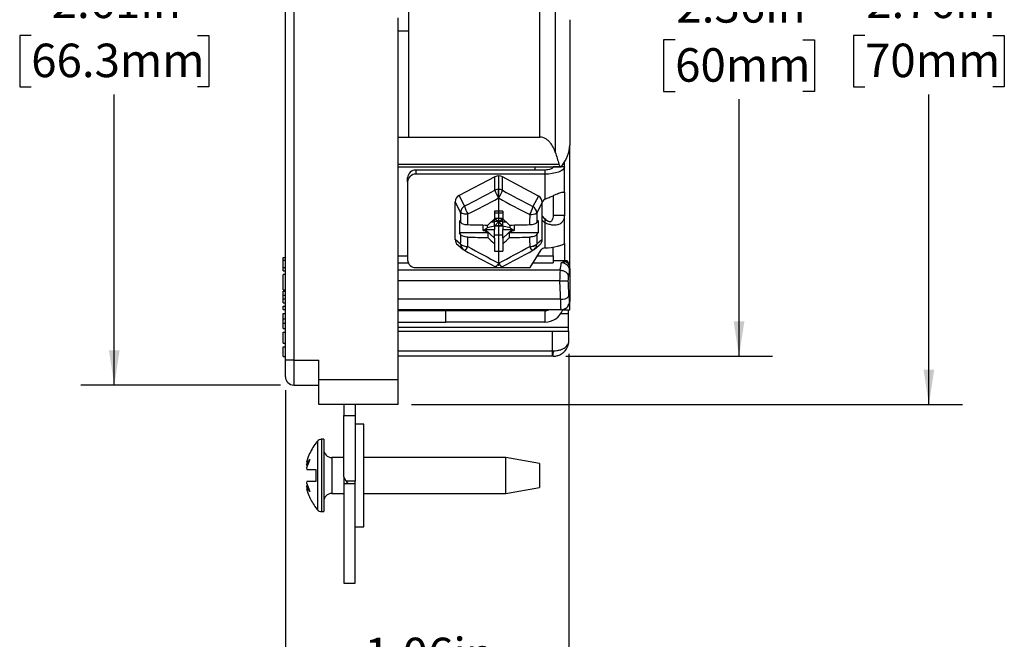
# Model space of a CAD drawing. Units: inches. Extents: x 0 to 17, y 0 to 11.
# Drawn here: x 6.9 to 10.5, y 3.9 to 6.3 of the extents above; entities that cross this region are included whole.
import ezdxf

# ---------------------------------------------------------------- set-up
doc = ezdxf.new("R2010")
doc.units = ezdxf.units.IN
doc.header["$MEASUREMENT"] = 0
doc.linetypes.add('CENTERX2', pattern=[0.8, 0.5, -0.1, 0.1, -0.1])
doc.layers.add('FORMAT', color=7, linetype='Continuous')
doc.styles.add('SLDTEXTSTYLE0', font='TXT', dxfattribs={"width": 0.605})
doc.dimstyles.new('SLDDIMSTYLE0', dxfattribs={"dimtxt": 0.125, "dimasz": 0.13, "dimexe": 0, "dimexo": 0.0625, "dimgap": 0.03125, "dimtad": 0, "dimtih": 1, "dimtoh": 1, "dimrnd": 1e-09, "dimzin": 12, "dimdsep": 46, "dimtxsty": 'SLDTEXTSTYLE0', "dimsah": 1, "dimcen": 0.09, "dimadec": 0, "dimazin": 3, "dimtfac": 1, "dimtofl": 0, "dimtmove": 0, "dimatfit": 3, "dimfxl": 0, "dimfrac": 2, "dimtolj": 1, "dimtzin": 12, "dimarcsym": 0})
doc.dimstyles.new('SLDDIMSTYLE1', dxfattribs={"dimtxt": 0.125, "dimasz": 0.13, "dimexe": 0, "dimexo": 0.0625, "dimgap": 0.03125, "dimtad": 0, "dimtih": 1, "dimtoh": 1, "dimrnd": 1e-09, "dimzin": 12, "dimdsep": 46, "dimtxsty": 'SLDTEXTSTYLE0', "dimsah": 1, "dimcen": 0.09, "dimadec": 0, "dimazin": 3, "dimtfac": 1, "dimtmove": 0, "dimatfit": 0, "dimfxl": 0, "dimfrac": 2, "dimtolj": 1, "dimtzin": 12, "dimarcsym": 0})

# ---------------------------------------------------------------- blocks, each defined once
blk = doc.blocks.new('_D_8')
at = {"layer": 'FORMAT'}
for p, q in [((7.8312, 7.5086), (7.0863, 7.5086)), ((7.2113, 7.5086), (7.2113, 6.4242)), ((6.9011, 6.2034), (6.8582, 6.2034)), ((6.8582, 6.2034), (6.8582, 6.0116)), ((7.5215, 6.2034), (7.5644, 6.2034)), ((7.5644, 6.2034), (7.5644, 6.0116)), ((6.8582, 6.0116), (6.9011, 6.0116)), ((7.5644, 6.0116), (7.5215, 6.0116)), ((7.2113, 4.8986), (7.2113, 5.9829)), ((7.8312, 4.8986), (7.0863, 4.8986))]:
    blk.add_line(p, q, dxfattribs=at)
for points in [[(7.2113, 7.5086), (7.1913, 7.3786), (7.2313, 7.3786)], [(7.2113, 4.8986), (7.2313, 5.0286), (7.1913, 5.0286)]]:
    blk.add_solid(points, dxfattribs=at)
at = {"layer": 'FORMAT', "char_height": 0.125, "attachment_point": 1, "style": 'SLDTEXTSTYLE0'}
for s, insert in [('2.61in', (6.9774, 6.3932)), ('66.3mm', (6.9011, 6.1727))]:
    blk.add_mtext(s, dxfattribs=dict(at, insert=insert))
blk = doc.blocks.new('_D_9')
at = {"layer": 'FORMAT'}
for p, q in [((8.9084, 5.0144), (8.9084, 3.6409)), ((7.8502, 4.8796), (7.8502, 3.6409)), ((7.8502, 3.7659), (7.6002, 3.7659)), ((8.0692, 3.7657), (8.0262, 3.7657)), ((8.0262, 3.7657), (8.0262, 3.5739)), ((8.6895, 3.7657), (8.7325, 3.7657)), ((8.7325, 3.7657), (8.7325, 3.5739)), ((8.9084, 3.7659), (9.1584, 3.7659)), ((8.0262, 3.5739), (8.0692, 3.5739)), ((8.7325, 3.5739), (8.6895, 3.5739))]:
    blk.add_line(p, q, dxfattribs=at)
for points in [[(7.8502, 3.7659), (7.7202, 3.7859), (7.7202, 3.7459)], [(8.9084, 3.7659), (9.0384, 3.7459), (9.0384, 3.7859)]]:
    blk.add_solid(points, dxfattribs=at)
at = {"layer": 'FORMAT', "char_height": 0.125, "attachment_point": 1, "style": 'SLDTEXTSTYLE0'}
for s, insert in [('1.06in', (8.1454, 3.9555)), ('26.9mm', (8.0692, 3.735))]:
    blk.add_mtext(s, dxfattribs=dict(at, insert=insert))
blk = doc.blocks.new('_D_10')
at = {"layer": 'FORMAT'}
for p, q in [((8.8877, 7.3671), (9.6683, 7.3671)), ((9.5433, 7.3671), (9.5433, 6.4072)), ((9.3048, 6.1864), (9.2618, 6.1864)), ((9.2618, 6.1864), (9.2618, 5.9946)), ((9.7819, 6.1864), (9.8248, 6.1864)), ((9.8248, 6.1864), (9.8248, 5.9946)), ((9.2618, 5.9946), (9.3048, 5.9946)), ((9.8248, 5.9946), (9.7819, 5.9946)), ((9.5433, 5.0061), (9.5433, 5.9659)), ((8.8964, 5.0061), (9.6683, 5.0061))]:
    blk.add_line(p, q, dxfattribs=at)
for points in [[(9.5433, 7.3671), (9.5233, 7.2371), (9.5633, 7.2371)], [(9.5433, 5.0061), (9.5633, 5.1361), (9.5233, 5.1361)]]:
    blk.add_solid(points, dxfattribs=at)
at = {"layer": 'FORMAT', "char_height": 0.125, "attachment_point": 1, "style": 'SLDTEXTSTYLE0'}
for s, insert in [('2.36in', (9.3094, 6.3762)), ('60mm', (9.3048, 6.1557))]:
    blk.add_mtext(s, dxfattribs=dict(at, insert=insert))
blk = doc.blocks.new('_D_11')
at = {"layer": 'FORMAT'}
for p, q in [((8.3212, 7.5816), (10.377, 7.5816)), ((10.252, 7.5816), (10.252, 6.4242)), ((10.0134, 6.2034), (9.9705, 6.2034)), ((9.9705, 6.2034), (9.9705, 6.0116)), ((10.4905, 6.2034), (10.5335, 6.2034)), ((10.5335, 6.2034), (10.5335, 6.0116)), ((9.9705, 6.0116), (10.0134, 6.0116)), ((10.5335, 6.0116), (10.4905, 6.0116)), ((10.252, 4.8256), (10.252, 5.9829)), ((8.3212, 4.8256), (10.377, 4.8256))]:
    blk.add_line(p, q, dxfattribs=at)
for points in [[(10.252, 7.5816), (10.232, 7.4516), (10.272, 7.4516)], [(10.252, 4.8256), (10.272, 4.9556), (10.232, 4.9556)]]:
    blk.add_solid(points, dxfattribs=at)
at = {"layer": 'FORMAT', "char_height": 0.125, "attachment_point": 1, "style": 'SLDTEXTSTYLE0'}
for s, insert in [('2.76in', (10.018, 6.3932)), ('70mm', (10.0134, 6.1727))]:
    blk.add_mtext(s, dxfattribs=dict(at, insert=insert))

msp = doc.modelspace()

# ---------------------------------------------------------------- linework, layer by layer
at = {"color": 7, "linetype": 'Continuous', "lineweight": 25}
for p, q in [((7.8502, 4.9916), (7.8502, 7.4156)), ((7.8812, 7.4156), (7.8812, 4.9916)), ((8.3112, 6.2195), (8.3112, 6.3226)), ((8.7998, 5.824), (8.7998, 6.3226)), ((8.8574, 6.3226), (8.8574, 5.7678)), ((8.2712, 6.2195), (8.2712, 6.269)), ((8.9112, 6.2621), (8.9112, 5.794)), ((8.3112, 6.2195), (8.2712, 6.2195)), ((8.2712, 5.9429), (8.2712, 6.2195)), ((8.3112, 5.824), (8.3112, 6.2195)), ((8.2712, 4.9186), (8.2712, 5.9429)), ((8.2712, 5.824), (8.3112, 5.824)), ((8.3112, 5.824), (8.7998, 5.824)), ((8.9112, 5.3334), (8.9112, 5.794)), ((8.2712, 5.7234), (8.8712, 5.7234)), ((8.2712, 5.7133), (8.8785, 5.7133)), ((8.3372, 5.701), (8.3372, 5.6856)), ((8.8182, 5.701), (8.3372, 5.701)), ((8.7812, 5.7133), (8.7812, 5.701)), ((8.8182, 5.701), (8.8182, 5.6856)), ((8.8492, 5.7124), (8.8492, 5.7133)), ((8.8912, 5.7124), (8.8492, 5.7124)), ((8.8912, 5.7124), (8.8912, 5.7294)), ((8.8912, 5.6187), (8.8912, 5.7124)), ((8.3062, 5.6568), (8.3062, 5.6722)), ((8.8182, 5.6856), (8.3372, 5.6856)), ((8.6319, 5.6757), (8.4985, 5.6061)), ((8.6317, 5.6258), (8.6319, 5.6757)), ((8.6604, 5.6256), (8.6605, 5.6756)), ((8.7942, 5.6037), (8.6605, 5.6756)), ((8.8182, 5.6856), (8.8182, 5.5919)), ((8.3062, 5.6568), (8.3062, 5.3656)), ((8.5189, 5.5671), (8.4985, 5.6061)), ((8.7942, 5.6037), (8.7738, 5.5648)), ((8.8492, 5.6054), (8.8492, 5.5307)), ((8.8859, 5.6187), (8.8912, 5.6187)), ((8.8912, 5.6187), (8.8912, 5.5307)), ((8.5042, 5.5436), (8.4837, 5.5826)), ((8.4837, 5.4419), (8.4837, 5.5826)), ((8.8087, 5.5804), (8.7883, 5.5414)), ((8.8087, 5.4419), (8.8087, 5.5804)), ((8.6307, 5.548), (8.6307, 5.5192)), ((8.6617, 5.5401), (8.6307, 5.5401)), ((8.6617, 5.5201), (8.6307, 5.5201)), ((8.6307, 5.5201), (8.6462, 5.509)), ((8.6307, 5.5073), (8.6307, 5.5192)), ((8.6462, 5.509), (8.6617, 5.5201)), ((8.6462, 5.509), (8.6462, 5.5201)), ((8.6617, 5.548), (8.6617, 5.5192)), ((8.6617, 5.5073), (8.6617, 5.5192)), ((8.8182, 5.5193), (8.8182, 5.5039)), ((8.8912, 5.5307), (8.8492, 5.5307)), ((8.8912, 5.4262), (8.8912, 5.5307)), ((8.4993, 5.5125), (8.4993, 5.466)), ((8.4993, 5.5125), (8.5045, 5.5053)), ((8.5882, 5.4748), (8.5882, 5.4958)), ((8.5882, 5.4748), (8.6029, 5.4854)), ((8.596, 5.4785), (8.596, 5.4748)), ((8.6307, 5.4462), (8.596, 5.4785)), ((8.596, 5.4785), (8.6307, 5.4785)), ((8.6029, 5.4956), (8.6029, 5.4854)), ((8.6307, 5.4913), (8.6029, 5.4854)), ((8.6181, 5.5073), (8.6307, 5.5073)), ((8.6462, 5.509), (8.6307, 5.509)), ((8.6462, 5.509), (8.6307, 5.4913)), ((8.6307, 5.4913), (8.6307, 5.5073)), ((8.6462, 5.4946), (8.6307, 5.4913)), ((8.6307, 5.4913), (8.6307, 5.4785)), ((8.6617, 5.4913), (8.6307, 5.4913)), ((8.6307, 5.4462), (8.6307, 5.4785)), ((8.6617, 5.509), (8.6462, 5.509)), ((8.6462, 5.4946), (8.6462, 5.509)), ((8.6617, 5.4913), (8.6462, 5.509)), ((8.6617, 5.4913), (8.6462, 5.4946)), ((8.6617, 5.5073), (8.6744, 5.5073)), ((8.6617, 5.4913), (8.6617, 5.5073)), ((8.6895, 5.4854), (8.6617, 5.4913)), ((8.6617, 5.4913), (8.6617, 5.4785)), ((8.6965, 5.4785), (8.6617, 5.4462)), ((8.6617, 5.4785), (8.6965, 5.4785)), ((8.6617, 5.4462), (8.6617, 5.4785)), ((8.6895, 5.4854), (8.6895, 5.4956)), ((8.6895, 5.4854), (8.7043, 5.4748)), ((8.6965, 5.4748), (8.6965, 5.4785)), ((8.7043, 5.4958), (8.7043, 5.4748)), ((8.7932, 5.5125), (8.7879, 5.5053)), ((8.7932, 5.5125), (8.7932, 5.466)), ((8.8182, 5.5039), (8.8182, 5.4102)), ((8.5042, 5.4249), (8.4837, 5.4419)), ((8.5045, 5.4588), (8.4993, 5.466)), ((8.6055, 5.466), (8.4993, 5.466)), ((8.5882, 5.4748), (8.596, 5.4748)), ((8.596, 5.4748), (8.6055, 5.466)), ((8.6055, 5.466), (8.6055, 5.4491)), ((8.6307, 5.4595), (8.6617, 5.4595)), ((8.6307, 5.4462), (8.6307, 5.4257)), ((8.6617, 5.4462), (8.6617, 5.4257)), ((8.687, 5.466), (8.6965, 5.4748)), ((8.687, 5.4491), (8.687, 5.466)), ((8.7932, 5.466), (8.687, 5.466)), ((8.6965, 5.4748), (8.7043, 5.4748)), ((8.7879, 5.4588), (8.7932, 5.466)), ((8.8087, 5.4419), (8.7883, 5.4249)), ((8.4934, 5.4218), (8.514, 5.4046)), ((8.6307, 5.4257), (8.6307, 5.3979)), ((8.6617, 5.4257), (8.6617, 5.3979)), ((8.764, 5.3367), (8.8052, 5.4032)), ((8.7785, 5.4046), (8.7991, 5.4218)), ((8.8492, 5.4027), (8.8492, 5.4127)), ((8.8492, 5.3805), (8.8492, 5.4027)), ((8.8912, 5.4262), (8.8912, 5.3619)), ((7.8412, 5.3746), (7.8502, 5.3746)), ((7.8412, 5.3641), (7.8412, 5.3746)), ((8.8492, 5.3805), (8.8492, 5.3546)), ((7.8412, 5.3641), (7.8502, 5.3641)), ((7.8412, 5.3372), (7.8412, 5.3641)), ((7.8412, 5.3247), (7.8412, 5.3372)), ((7.8412, 5.3372), (7.8502, 5.3372)), ((8.3372, 5.3367), (8.764, 5.3367)), ((8.6321, 5.3405), (8.6317, 5.3408)), ((8.6603, 5.3405), (8.6607, 5.3408)), ((8.9023, 5.3619), (8.8492, 5.3619)), ((8.9112, 5.3334), (8.9112, 5.2106)), ((7.8412, 5.3247), (7.8502, 5.3247)), ((7.8502, 5.3109), (7.8412, 5.3109)), ((7.8412, 5.2534), (7.8412, 5.3109)), ((8.8746, 5.3274), (8.2712, 5.3274)), ((8.8745, 5.2872), (8.2712, 5.2872)), ((8.8746, 5.2872), (8.8745, 5.2872)), ((7.8412, 5.2534), (7.8502, 5.2534)), ((7.8412, 5.2484), (7.8502, 5.2484)), ((7.8412, 5.2334), (7.8412, 5.2484)), ((7.8412, 5.2334), (7.8502, 5.2334)), ((7.8412, 5.2209), (7.8412, 5.2334)), ((7.8412, 5.2209), (7.8502, 5.2209)), ((7.8412, 5.2059), (7.8412, 5.2209)), ((7.8412, 5.2059), (7.8502, 5.2059)), ((7.8412, 5.1799), (7.8412, 5.1924)), ((7.8412, 5.1924), (7.8502, 5.1924)), ((8.8775, 5.2189), (8.2712, 5.2189)), ((8.9104, 5.2106), (8.9112, 5.2106)), ((8.9112, 5.1796), (8.9112, 5.2106)), ((7.8412, 5.1799), (7.8502, 5.1799)), ((7.8412, 5.1655), (7.8502, 5.1655)), ((7.8412, 5.1462), (7.8412, 5.1655)), ((7.8412, 5.1462), (7.8502, 5.1462)), ((7.8412, 5.1292), (7.8412, 5.1462)), ((8.8794, 5.1796), (8.2712, 5.1796)), ((8.4492, 5.1756), (8.2712, 5.1756)), ((8.4492, 5.1336), (8.4492, 5.1756)), ((8.8182, 5.1756), (8.4492, 5.1756)), ((8.8182, 5.1756), (8.8182, 5.1336)), ((8.8794, 5.1796), (8.8841, 5.18)), ((8.8802, 5.1796), (8.8794, 5.1796)), ((8.8802, 5.1796), (8.8802, 5.1796)), ((8.886, 5.1796), (8.9112, 5.1796)), ((8.9054, 5.1646), (8.9054, 5.1141)), ((7.8412, 5.1292), (7.8502, 5.1292)), ((7.8412, 5.1099), (7.8412, 5.1292)), ((7.8412, 5.1099), (7.8502, 5.1099)), ((8.2712, 5.1336), (8.4492, 5.1336)), ((8.2712, 5.1141), (8.9054, 5.1141)), ((8.8182, 5.1336), (8.4492, 5.1336)), ((7.8412, 5.0955), (7.8502, 5.0955)), ((7.8412, 5.0547), (7.8412, 5.0955)), ((8.2712, 5.0991), (8.8464, 5.0991)), ((8.8464, 5.0261), (8.8464, 5.0991)), ((8.8464, 5.0991), (8.9084, 5.0991)), ((8.9084, 5.0644), (8.9084, 5.0991)), ((7.8412, 5.0547), (7.8502, 5.0547)), ((7.8412, 5.0046), (7.8412, 5.0412)), ((7.8412, 5.0412), (7.8502, 5.0412)), ((7.8412, 5.0046), (7.8502, 5.0046)), ((8.2712, 5.0261), (8.8464, 5.0261)), ((8.8464, 5.0061), (8.2712, 5.0061)), ((8.8464, 5.0261), (8.8501, 5.0261)), ((8.8464, 5.0061), (8.8464, 5.0261)), ((8.8489, 5.0061), (8.8464, 5.0061)), ((7.8502, 4.9296), (7.8502, 4.9916)), ((7.8812, 4.9916), (7.8502, 4.9916)), ((7.8812, 4.9916), (7.9752, 4.9916)), ((7.8812, 4.9916), (7.8812, 4.8986)), ((7.9752, 4.9186), (7.9752, 4.9916)), ((7.8812, 4.8986), (7.9752, 4.8986)), ((8.2712, 4.9186), (7.9752, 4.9186)), ((7.9752, 4.8256), (7.9752, 4.9186)), ((8.2712, 4.8256), (8.2712, 4.9186)), ((8.2712, 4.8256), (7.9752, 4.8256)), ((8.0682, 4.8256), (8.0682, 4.7846)), ((8.1102, 4.8256), (8.1102, 4.7846)), ((8.0682, 4.7846), (8.1102, 4.7846)), ((8.0682, 4.5561), (8.0682, 4.7846)), ((8.1102, 4.7846), (8.1102, 4.5401)), ((8.1422, 4.7523), (8.1102, 4.7523)), ((8.1422, 4.3698), (8.1422, 4.7523)), ((7.9932, 4.6961), (7.9848, 4.6961)), ((7.9932, 4.6961), (7.9932, 4.5611)), ((7.9304, 4.6117), (7.938, 4.6351)), ((7.938, 4.6366), (7.938, 4.6351)), ((7.9417, 4.6205), (7.929, 4.5891)), ((7.929, 4.5996), (7.9417, 4.6205)), ((7.9304, 4.6117), (7.929, 4.5996)), ((7.929, 4.5996), (7.9329, 4.5989)), ((8.0682, 4.6281), (8.0232, 4.6281)), ((8.6732, 4.6281), (8.1422, 4.6281)), ((8.7982, 4.6061), (8.6732, 4.6281)), ((8.6732, 4.5611), (8.6732, 4.6281)), ((8.7982, 4.6061), (8.7982, 4.5161)), ((7.929, 4.5891), (7.9294, 4.5836)), ((7.9632, 4.5836), (7.9632, 4.5386)), ((7.9632, 4.5611), (7.9632, 4.5588)), ((7.9932, 4.5611), (7.9932, 4.4261)), ((8.6732, 4.4941), (8.6732, 4.5611)), ((7.9294, 4.5386), (7.929, 4.533)), ((7.929, 4.533), (7.9417, 4.5017)), ((7.9329, 4.5233), (7.929, 4.5226)), ((7.929, 4.5226), (7.9304, 4.5105)), ((7.9417, 4.5017), (7.929, 4.5226)), ((8.0682, 4.5561), (8.0682, 4.5301)), ((8.0769, 4.5401), (8.0682, 4.5561)), ((8.0682, 4.5301), (8.0682, 4.1596)), ((8.1102, 4.5301), (8.0682, 4.5301)), ((8.1102, 4.5401), (8.0769, 4.5401)), ((8.1102, 4.5301), (8.1102, 4.5401)), ((8.1102, 4.1596), (8.1102, 4.5301)), ((7.938, 4.487), (7.9304, 4.5105)), ((7.938, 4.487), (7.938, 4.4855)), ((8.0232, 4.4941), (8.0682, 4.4941)), ((8.1422, 4.4941), (8.6732, 4.4941)), ((8.6732, 4.4941), (8.7982, 4.5161)), ((7.9848, 4.4261), (7.9932, 4.4261)), ((8.1102, 4.3698), (8.1422, 4.3698)), ((8.0682, 4.1596), (8.1102, 4.1596))]:
    msp.add_line(p, q, dxfattribs=at)
at = {"color": 7, "linetype": 'CENTERX2'}
msp.add_line((8.6462, 5.3431), (8.6462, 5.6792), dxfattribs=at)
at = {"color": 8, "linetype": 'Continuous', "lineweight": 25}
for p, q in [((8.2712, 5.3805), (8.3062, 5.3805)), ((8.7911, 5.3805), (8.8492, 5.3805)), ((8.2712, 5.3546), (8.3086, 5.3546)), ((8.775, 5.3546), (8.8492, 5.3546)), ((8.9054, 5.1646), (8.8779, 5.1646)), ((7.9694, 4.6889), (7.9694, 4.4333)), ((7.9848, 4.6961), (7.9848, 4.5611)), ((8.0232, 4.6281), (8.0232, 4.4941)), ((7.9848, 4.5611), (7.9848, 4.4261))]:
    msp.add_line(p, q, dxfattribs=at)
at = {"color": 7, "linetype": 'Continuous', "lineweight": 25, "flags": 128}
for points in [[(8.8912, 5.7124), (8.8898, 5.7072), (8.8857, 5.7021), (8.8789, 5.6975), (8.8698, 5.6935), (8.8588, 5.6901), (8.8462, 5.6877), (8.8325, 5.6861), (8.8182, 5.6856)], [(8.8492, 5.7124), (8.8486, 5.7102), (8.8469, 5.708), (8.844, 5.7061), (8.8401, 5.7043), (8.8354, 5.7029), (8.8301, 5.7019), (8.8243, 5.7012), (8.8182, 5.701)], [(8.6459, 5.597), (8.6459, 5.6013), (8.6459, 5.6057), (8.6459, 5.61), (8.6459, 5.6143), (8.6459, 5.6184), (8.6459, 5.6222), (8.6459, 5.6256), (8.6459, 5.6286)], [(8.8087, 5.5823), (8.8091, 5.5828), (8.8182, 5.5919)], [(8.8182, 5.5193), (8.8091, 5.5284), (8.8087, 5.5288)], [(8.8182, 5.5039), (8.8091, 5.513), (8.8087, 5.5134)]]:
    msp.add_lwpolyline(points, dxfattribs=at)
at = {"color": 8, "linetype": 'Continuous', "lineweight": 25, "flags": 128}
for points in [[(8.6462, 5.3533), (8.6439, 5.3499), (8.6416, 5.347), (8.6394, 5.3445), (8.6374, 5.3426), (8.6356, 5.3412), (8.634, 5.3404), (8.6327, 5.3403), (8.6321, 5.3405)], [(8.6462, 5.3533), (8.6486, 5.3499), (8.6509, 5.347), (8.6531, 5.3445), (8.6551, 5.3426), (8.6569, 5.3412), (8.6585, 5.3404), (8.6598, 5.3403), (8.6603, 5.3405)]]:
    msp.add_lwpolyline(points, dxfattribs=at)
at = {"color": 7, "linetype": 'Continuous', "lineweight": 25}
for centre, radius, start, end in [((8.3362, 5.671), 0.03, 88.0101, 177.8612), ((8.3362, 5.6557), 0.03, 88.0101, 177.8612), ((7.6027, 7.4642), 2.1068, 295.7783, 299.2363), ((8.6457, 5.5918), 0.0368, 89.7314, 112.3568), ((8.7792, 5.6804), 0.1573, 200.299, 212.0274), ((8.646, 5.5918), 0.0368, 66.9765, 90.1588), ((8.5164, 5.6804), 0.1541, 327.2017, 339.1745), ((9.7151, 7.4554), 2.1119, 240.0401, 243.5327), ((7.5931, 7.478), 2.1556, 295.7783, 299.2363), ((9.725, 7.4691), 2.1608, 240.0401, 243.5327), ((8.5344, 5.541), 0.0304, 120.5957, 175.036), ((8.6159, 5.5869), 0.0989, 191.5348, 210.3484), ((8.6787, 5.5849), 0.0972, 328.8946, 348.0537), ((8.7581, 5.5389), 0.0303, 4.8652, 58.7764), ((8.5269, 5.578), 0.0412, 236.4959, 275.0006), ((4.2685, 5.4818), 4.2361, 0.3178, 0.8354), ((4.1978, 5.4737), 4.3332, 0.3108, 0.8354), ((5.4658, 8.8865), 4.6212, 312.7965, 313.2248), ((8.6462, -7.1286), 12.6766, 89.92994, 90.07006), ((11.8267, 8.8865), 4.6212, 226.7752, 227.2035), ((13.0906, 5.4737), 4.3291, 179.1932, 179.6894), ((8.7655, 5.5756), 0.0411, 265.0218, 303.683), ((13.02, 5.4819), 4.2321, 179.1932, 179.6823), ((8.646, 9.0939), 3.5985, 268.1669, 269.3545), ((8.6465, 9.0939), 3.5985, 270.6455, 271.8331), ((4.6069, 5.4817), 3.8977, 359.1639, 359.6628), ((4.5418, 5.4736), 3.9892, 359.1639, 359.6706), ((8.646, 9.0473), 3.5984, 268.1668, 269.3545), ((11.7361, 8.7987), 4.5849, 226.9355, 227.3661), ((5.5564, 8.7987), 4.5849, 312.6339, 313.0645), ((8.6465, 9.0473), 3.5984, 270.6455, 271.8332), ((12.7507, 5.4736), 3.9892, 180.3294, 180.8361), ((12.6856, 5.4817), 3.8977, 180.3372, 180.8361), ((8.5284, 5.451), 0.0356, 227.1545, 273.4202), ((8.5332, 5.4277), 0.03, 230.2862, 241.5449), ((17.1061, 21.238), 17.9971, 241.54301, 241.96114), ((0.1863, 21.238), 17.9971, 298.03886, 298.45699), ((8.7641, 5.451), 0.0356, 266.5798, 312.8455), ((8.7647, 5.4506), 0.0353, 265.581, 311.9698), ((8.7593, 5.4277), 0.03, 298.4551, 309.7138), ((8.759, 5.426), 0.0293, 356.7847, 357.7479), ((8.818, 5.395), 0.0152, 89.2847, 147.2026), ((8.8203, 5.5733), 0.1631, 269.2754, 286.2185), ((16.9001, 20.8659), 17.5897, 241.54301, 241.96114), ((8.6462, 7.0208), 1.623, 269.4528, 270.5472), ((0.3923, 20.8659), 17.5897, 298.03886, 298.45699), ((8.3362, 5.3667), 0.03, 182.1388, 271.9899), ((8.6462, 5.367), 0.03, 241.9634, 298.0366), ((8.8806, 5.3242), 0.0304, 2.8381, 91.2664), ((8.8873, 5.3329), 0.0266, 33.5841, 76.6347), ((8.8824, 5.2532), 0.0347, 261.8941, 318.5039), ((8.8182, 5.2066), 0.073, 270, 338.2928), ((8.8182, 5.2066), 0.031, 270, 299.4287), ((8.7654, 5.0211), 0.0848, 349.8028, 3.3671), ((7.8812, 4.9296), 0.031, 180, 270), ((7.9848, 4.6761), 0.02, 90, 140.291), ((8.0232, 4.6581), 0.03, 180, 270), ((8.0232, 4.4641), 0.03, 90, 180), ((7.9848, 4.4461), 0.02, 219.709, 270)]:
    msp.add_arc(centre, radius, start, end, dxfattribs=at)
at = {"color": 8, "linetype": 'Continuous', "lineweight": 25}
for centre, radius, start, end in [((8.5316, 5.4257), 0.0275, 181.7015, 230.0307), ((8.5028, 5.4265), 0.0299, 302.5069, 338.1845), ((8.7897, 5.4265), 0.0299, 201.8155, 237.4931), ((8.7609, 5.4257), 0.0274, 309.9534, 357.3085), ((8.8794, 5.2106), 0.031, 278.8154, 0.0286)]:
    msp.add_arc(centre, radius, start, end, dxfattribs=at)
at = {"color": 7, "linetype": 'Continuous', "lineweight": 25}
for centre, major_axis, ratio, start_param, end_param in [((8.1612, 5.7972), (0.75, 0), 0.39391, 6.002751, 6.272518), ((8.646, 5.65), (0.03, 0.0003), 0.973627, 1.056057, 2.052409), ((8.5148, 5.5815), (0.0306, -0.0062), 0.902294, 2.30291, 3.322696), ((8.7777, 5.5793), (0.0306, 0.0061), 0.902209, 6.104906, 7.112977), ((8.5148, 5.443), (0.0306, 0.0061), 0.902209, 2.963314, 3.772413), ((8.7777, 5.443), (0.0306, -0.0061), 0.902209, 5.652365, 6.461464), ((8.1612, 5.3628), (0.719, 0), 0.39391, 6.158006, 6.254088), ((8.1612, 5.4946), (0, 1.6536), 0.434812, 4.586629, 4.611053), ((8.1612, 5.4823), (0, 1.6536), 0.45356, 4.593804, 4.60394), ((8.1612, 5.334), (0.75, 0), 0.377629, 6.174737, 6.254088), ((8.1612, 5.0593), (0, 1.8253), 0.39391, 4.799898, 4.837568), ((8.1612, 5.0707), (0, 1.8253), 0.410894, 4.799898, 4.830974), ((8.0811, 4.5401), (0.00878, 0.00878), 0.543953, 3.639782, 4.42518), ((8.0853, 4.5401), (-0.00878, 0.00878), 0.543953, 1.072607, 1.858005)]:
    msp.add_ellipse(centre, major_axis=major_axis, ratio=ratio, start_param=start_param, end_param=end_param, dxfattribs=at)
for points, knots in [([(8.8574, 5.7678), (8.8555, 5.7739), (8.853, 5.78), (8.8469, 5.7917), (8.8432, 5.7975), (8.8363, 5.8057), (8.8338, 5.8083), (8.8283, 5.8132), (8.8253, 5.8154), (8.8156, 5.8213), (8.8079, 5.824), (8.7998, 5.824)], [0, 0, 0, 0, 0.25, 0.25, 0.5, 0.5, 0.625, 0.625, 0.75, 0.75, 1, 1, 1, 1]), ([(8.8712, 5.7234), (8.8726, 5.7186), (8.8745, 5.7155), (8.8783, 5.7127), (8.8802, 5.7131), (8.8819, 5.7154)], [0, 0, 0, 0, 0.5, 0.5, 1, 1, 1, 1]), ([(8.8182, 5.5919), (8.8238, 5.5943), (8.8343, 5.5986), (8.8488, 5.6051), (8.8605, 5.6104), (8.8702, 5.6146), (8.8785, 5.6172), (8.8853, 5.6187), (8.8902, 5.6194), (8.8909, 5.6189), (8.8912, 5.6187)], [0, 0, 0, 0, 0.152137, 0.285451, 0.400851, 0.499747, 0.603399, 0.720297, 0.85211, 1, 1, 1, 1]), ([(8.8912, 5.5307), (8.8909, 5.5264), (8.8902, 5.5185), (8.885, 5.5086), (8.8782, 5.5014), (8.8699, 5.4967), (8.8602, 5.4947), (8.8482, 5.4951), (8.8338, 5.4978), (8.8236, 5.5018), (8.8182, 5.5039)], [0, 0, 0, 0, 0.152137, 0.285451, 0.400851, 0.499747, 0.603399, 0.720297, 0.85211, 1, 1, 1, 1]), ([(8.8492, 5.5307), (8.8491, 5.5276), (8.8488, 5.5222), (8.8467, 5.5153), (8.8438, 5.5105), (8.8402, 5.5077), (8.8358, 5.5074), (8.8307, 5.5093), (8.8246, 5.5132), (8.8205, 5.5171), (8.8182, 5.5193)], [0, 0, 0, 0, 0.167075, 0.303745, 0.41265, 0.499025, 0.589207, 0.699109, 0.834938, 1, 1, 1, 1]), ([(8.5045, 5.5053), (8.5057, 5.5042), (8.5081, 5.5018), (8.5154, 5.4992), (8.5234, 5.4976), (8.5288, 5.4973), (8.5309, 5.4972)], [0, 0, 0, 0, 0.276022, 0.552045, 0.828042, 1, 1, 1, 1]), ([(8.7616, 5.4972), (8.7649, 5.4974), (8.7716, 5.4979), (8.78, 5.5001), (8.7855, 5.5027), (8.7873, 5.5046), (8.7879, 5.5053)], [0, 0, 0, 0, 0.2759266, 0.5518517, 0.8278138, 1, 1, 1, 1]), ([(8.5309, 5.4507), (8.5276, 5.4509), (8.5209, 5.4514), (8.5124, 5.4536), (8.5069, 5.4562), (8.5052, 5.4581), (8.5045, 5.4588)], [0, 0, 0, 0, 0.275923, 0.551844, 0.827806, 1, 1, 1, 1]), ([(8.7879, 5.4588), (8.7868, 5.4576), (8.7844, 5.4553), (8.777, 5.4526), (8.7691, 5.4511), (8.7637, 5.4508), (8.7616, 5.4507)], [0, 0, 0, 0, 0.276029, 0.552058, 0.828059, 1, 1, 1, 1]), ([(8.8659, 5.4167), (8.8703, 5.4178), (8.8787, 5.4199), (8.8864, 5.4231), (8.8906, 5.4254), (8.891, 5.4259), (8.8912, 5.4262)], [0, 0, 0, 0, 0.292614, 0.556145, 0.791504, 1, 1, 1, 1]), ([(8.8935, 5.3587), (8.8914, 5.358), (8.8892, 5.3573), (8.887, 5.3566), (8.8847, 5.3559), (8.8824, 5.3553), (8.8801, 5.3546), (8.88, 5.3546), (8.88, 5.3546), (8.8799, 5.3546)], [0, 0, 0, 0, 0.000220813, 0.000220813, 0.000220813, 0.0004424344, 0.0004424344, 0.0004424344, 0.0004480465, 0.0004480465, 0.0004480465, 0.0004480465]), ([(8.8765, 5.3274), (8.8805, 5.327), (8.8844, 5.3261), (8.8916, 5.3233), (8.8948, 5.3214), (8.9002, 5.317), (8.9024, 5.3144), (8.9056, 5.309), (8.9065, 5.3061), (8.9068, 5.3033)], [0, 0, 0, 0, 0.25, 0.25, 0.5, 0.5, 0.75, 0.75, 1, 1, 1, 1]), ([(8.8746, 5.2872), (8.8786, 5.2872), (8.8825, 5.2872), (8.8897, 5.2871), (8.8931, 5.2871), (8.8987, 5.287), (8.901, 5.2869), (8.9044, 5.2868), (8.9055, 5.2867), (8.906, 5.2866)], [0, 0, 0, 0, 0.25, 0.25, 0.5, 0.5, 0.75, 0.75, 1, 1, 1, 1]), ([(8.9084, 5.2302), (8.9086, 5.2243), (8.9089, 5.2193), (8.9097, 5.2124), (8.9101, 5.2106), (8.9104, 5.2106)], [0, 0, 0, 0, 0.5, 0.5, 1, 1, 1, 1]), ([(8.8794, 5.1796), (8.8793, 5.1796), (8.8791, 5.1805), (8.8788, 5.1841), (8.8786, 5.1868), (8.878, 5.1972), (8.8777, 5.2073), (8.8775, 5.2189)], [0, 0, 0, 0, 0.25, 0.25, 0.5, 0.5, 1, 1, 1, 1]), ([(8.8863, 5.1802), (8.8864, 5.1802), (8.8899, 5.1806), (8.8965, 5.1837), (8.9046, 5.1904), (8.9091, 5.1985), (8.911, 5.2055), (8.9111, 5.2091), (8.9112, 5.2106)], [0, 0, 0, 0, 0.005612, 0.251213, 0.496808, 0.742389, 0.89609, 1, 1, 1, 1]), ([(8.9071, 5.1796), (8.9067, 5.1796), (8.9062, 5.178), (8.9056, 5.1725), (8.9054, 5.1686), (8.9054, 5.1646)], [0, 0, 0, 0, 0.5, 0.5, 1, 1, 1, 1]), ([(8.9054, 5.1141), (8.9054, 5.1101), (8.9056, 5.1062), (8.9062, 5.1007), (8.9067, 5.0991), (8.9071, 5.0991)], [0, 0, 0, 0, 0.5, 0.5, 1, 1, 1, 1]), ([(8.8489, 5.0061), (8.8535, 5.0061), (8.858, 5.0066), (8.8667, 5.0085), (8.8709, 5.01), (8.8787, 5.0136), (8.8823, 5.0158), (8.8888, 5.0208), (8.8917, 5.0236), (8.8995, 5.0325), (8.9031, 5.0391), (8.9066, 5.0497), (8.9074, 5.0533), (8.9083, 5.0607), (8.9084, 5.0644), (8.9082, 5.0681)], [0, 0, 0, 0, 0.125, 0.125, 0.25, 0.25, 0.375, 0.375, 0.5, 0.5, 0.75, 0.75, 0.875, 0.875, 1, 1, 1, 1]), ([(8.8501, 5.0261), (8.8545, 5.0261), (8.8588, 5.0264), (8.8672, 5.0276), (8.8713, 5.0285), (8.8788, 5.0308), (8.8823, 5.0322), (8.8886, 5.0354), (8.8915, 5.0371), (8.8991, 5.0428), (8.9028, 5.047), (8.9076, 5.0561), (8.9086, 5.0609), (8.9084, 5.0658)], [0, 0, 0, 0, 0.125, 0.125, 0.25, 0.25, 0.375, 0.375, 0.5, 0.5, 0.75, 0.75, 1, 1, 1, 1]), ([(7.969, 4.6878), (7.9674, 4.6861), (7.9598, 4.6776), (7.9494, 4.6604), (7.9407, 4.6444), (7.9377, 4.6357), (7.9376, 4.6353)], [0, 0, 0, 0, 0.116549, 0.553055, 0.976747, 1, 1, 1, 1]), ([(7.9294, 4.5836), (7.9324, 4.5836), (7.9384, 4.5836), (7.9511, 4.5836), (7.9604, 4.5836), (7.9632, 4.5836)], [0, 0, 0, 0, 0.403819, 0.819348, 1, 1, 1, 1]), ([(7.9632, 4.5386), (7.9571, 4.5386), (7.9448, 4.5386), (7.9346, 4.5386), (7.9306, 4.5386), (7.9294, 4.5386)], [0, 0, 0, 0, 0.403819, 0.819348, 1, 1, 1, 1]), ([(7.9378, 4.4869), (7.9393, 4.4829), (7.9437, 4.4718), (7.9538, 4.4544), (7.9629, 4.4405), (7.9689, 4.434), (7.9695, 4.4334)], [0, 0, 0, 0, 0.2071034, 0.5744315, 0.960861, 1, 1, 1, 1])]:
    msp.add_open_spline(points, degree=3, knots=knots, dxfattribs=at)
for points in [[(8.8574, 5.7678), (8.8621, 5.7524), (8.8667, 5.7376), (8.8712, 5.7234)], [(8.8935, 5.3587), (8.8965, 5.3597), (8.8996, 5.3607), (8.9023, 5.3619)], [(8.9095, 5.3475), (8.9078, 5.3526), (8.9054, 5.3574), (8.9023, 5.3619)], [(8.9095, 5.3475), (8.9095, 5.3475), (8.9095, 5.3475), (8.9095, 5.3475)], [(8.9112, 5.3334), (8.9112, 5.3382), (8.9105, 5.3428), (8.9095, 5.3475)], [(8.9112, 5.3334), (8.9111, 5.3302), (8.9111, 5.3276), (8.9109, 5.3257)], [(8.8765, 5.3274), (8.8759, 5.3274), (8.8752, 5.3274), (8.8746, 5.3274)]]:
    msp.add_open_spline(points, degree=3, dxfattribs=at)

# ---------------------------------------------------------------- dimensions: what is measured, and where the dimension line sits
at = {"layer": 'FORMAT'}
for base, p1, p2, angle, dimstyle, picture, middle in [((10.252, 7.5816), (8.2712, 4.8256), (8.2712, 7.5816), 90, 'SLDDIMSTYLE0', '_D_11', (10.252, 6.2036)), ((7.2113, 4.8986), (7.8812, 7.5086), (7.8812, 4.8986), 90, 'SLDDIMSTYLE0', '_D_8', (7.2113, 6.2036)), ((9.5433, 5.0061), (8.8377, 7.3671), (8.8464, 5.0061), 90, 'SLDDIMSTYLE0', '_D_10', (9.5433, 6.1866)), ((8.9084, 3.7659), (7.8502, 4.9296), (8.9084, 5.0644), 0, 'SLDDIMSTYLE1', '_D_9', (8.3793, 3.7659))]:
    dim = msp.add_linear_dim(base=base, p1=p1, p2=p2, angle=angle, dimstyle=dimstyle, dxfattribs=at)
    dim.commit()
    dim.dimension.update_dxf_attribs({"geometry": picture, "text_midpoint": middle, "dimtype": 160})

doc.saveas('drawing.dxf')
